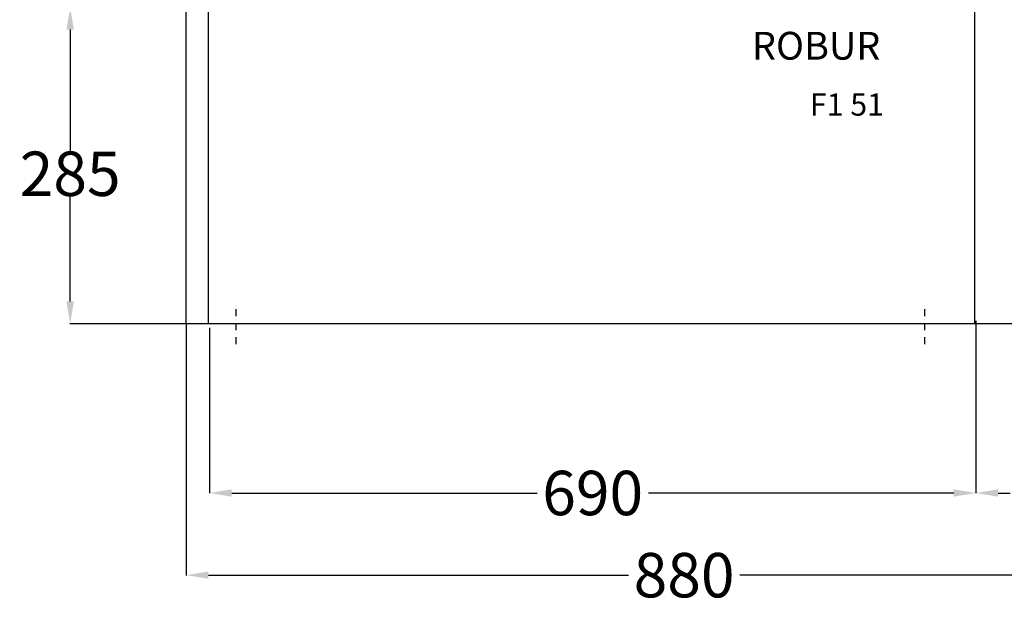
# Model space of a CAD drawing. Extents: x -7504 to 2833, y -8035 to 2280.
# Drawn here: x -6926 to -6040, y -6573 to -6046 of the extents above; entities that cross this region are included whole.
import ezdxf

# ---------------------------------------------------------------- set-up
doc = ezdxf.new("R2010")
doc.units = 0
doc.header["$MEASUREMENT"] = 0
doc.linetypes.add('DASHDOT2', pattern=[0.5, 0.25, -0.125, 0, -0.125])
doc.layers.get('0').update_dxf_attribs({"linetype": 'CONTINUOUS'})
doc.layers.get('DEFPOINTS').update_dxf_attribs({"linetype": 'CONTINUOUS'})
doc.layers.add('WYMIAR', color=253, linetype='CONTINUOUS')
doc.dimstyles.get("Standard").update_dxf_attribs({"dimtxt": 0.18, "dimasz": 0.18, "dimexe": 0.18, "dimexo": 0.0625, "dimgap": 0.09, "dimtad": 0, "dimtih": 1, "dimtoh": 1, "dimdec": 4, "dimzin": 0, "dimdsep": 46, "dimtxsty": 'Standard', "dimcen": 0.09, "dimadec": 0, "dimazin": 0, "dimtfac": 1, "dimtdec": 4, "dimtofl": 0, "dimtmove": 0, "dimatfit": 3, "dimfxl": 0, "dimtolj": 1, "dimtzin": 0, "dimarcsym": 0})

# ---------------------------------------------------------------- blocks, each defined once
blk = doc.blocks.new('*D135')
at = {"layer": 'DEFPOINTS', "color": 0}
for p in [(-6065.14, -6317.53), (-6755.2, -6323.64), (-6065.14, -6472.6)]:
    blk.add_point(p, dxfattribs=at)
at = {"layer": 'WYMIAR', "color": 0, "lineweight": -2}
for p, q in [((-6065.14, -6317.59), (-6065.14, -6472.78)), ((-6755.2, -6323.7), (-6755.2, -6472.78)), ((-6735.2, -6472.6), (-6460.26, -6472.6)), ((-6085.14, -6472.6), (-6360.08, -6472.6))]:
    blk.add_line(p, q, dxfattribs=at)
at = {"layer": 'WYMIAR', "color": 0}
for points in [[(-6735.2, -6469.27), (-6735.2, -6475.94), (-6755.2, -6472.6)], [(-6085.14, -6475.94), (-6085.14, -6469.27), (-6065.14, -6472.6)]]:
    blk.add_solid(points, dxfattribs=at)
at = {"layer": 'WYMIAR', "color": 0, "insert": (-6410.17, -6472.6), "char_height": 40, "attachment_point": 5}
blk.add_mtext('\\A1;690', dxfattribs=at)
blk = doc.blocks.new('*D136')
at = {"layer": 'DEFPOINTS', "color": 0}
for p in [(-6065.14, -6317.53), (-5916.62, -6316.04), (-5916.62, -6472.6)]:
    blk.add_point(p, dxfattribs=at)
at = {"layer": 'WYMIAR', "color": 0, "lineweight": -2}
for p, q in [((-6065.14, -6317.59), (-6065.14, -6472.78)), ((-5916.62, -6316.1), (-5916.62, -6472.78)), ((-6045.14, -6472.6), (-6034.3, -6472.6)), ((-5936.62, -6472.6), (-5947.46, -6472.6))]:
    blk.add_line(p, q, dxfattribs=at)
at = {"layer": 'WYMIAR', "color": 0}
for points in [[(-6045.14, -6469.27), (-6045.14, -6475.94), (-6065.14, -6472.6)], [(-5936.62, -6475.94), (-5936.62, -6469.27), (-5916.62, -6472.6)]]:
    blk.add_solid(points, dxfattribs=at)
at = {"layer": 'WYMIAR', "color": 0, "insert": (-5990.88, -6472.6), "char_height": 40, "attachment_point": 5}
blk.add_mtext('\\A1;150', dxfattribs=at)
blk = doc.blocks.new('*D138')
at = {"layer": 'DEFPOINTS', "color": 0}
for p in [(-6776.13, -6320.06), (-5896.06, -6320.06), (-5896.06, -6546.63)]:
    blk.add_point(p, dxfattribs=at)
at = {"layer": 'WYMIAR', "color": 0, "lineweight": -2}
for p, q in [((-6776.13, -6320.12), (-6776.13, -6546.81)), ((-5896.06, -6320.12), (-5896.06, -6546.81)), ((-6756.13, -6546.63), (-6377.97, -6546.63)), ((-5916.06, -6546.63), (-6277.79, -6546.63))]:
    blk.add_line(p, q, dxfattribs=at)
at = {"layer": 'WYMIAR', "color": 0}
for points in [[(-6756.13, -6543.3), (-6756.13, -6549.97), (-6776.13, -6546.63)], [(-5916.06, -6549.97), (-5916.06, -6543.3), (-5896.06, -6546.63)]]:
    blk.add_solid(points, dxfattribs=at)
at = {"layer": 'WYMIAR', "color": 0, "insert": (-6327.88, -6546.63), "char_height": 40, "attachment_point": 5}
blk.add_mtext('\\A1;880', dxfattribs=at)
blk = doc.blocks.new('*D139')
at = {"layer": 'DEFPOINTS', "color": 0}
for p in [(-6880.7, -6035.06), (-6761.13, -6035.06), (-6776.13, -6320.06)]:
    blk.add_point(p, dxfattribs=at)
at = {"layer": 'WYMIAR', "color": 0, "lineweight": -2}
for p, q in [((-6761.19, -6035.06), (-6880.88, -6035.06)), ((-6880.7, -6055.06), (-6880.7, -6164.92)), ((-6880.7, -6300.06), (-6880.7, -6205.1)), ((-6776.19, -6320.06), (-6880.88, -6320.06))]:
    blk.add_line(p, q, dxfattribs=at)
at = {"layer": 'WYMIAR', "color": 0}
for points in [[(-6877.37, -6055.06), (-6884.03, -6055.06), (-6880.7, -6035.06)], [(-6884.03, -6300.06), (-6877.37, -6300.06), (-6880.7, -6320.06)]]:
    blk.add_solid(points, dxfattribs=at)
at = {"layer": 'WYMIAR', "color": 0, "insert": (-6880.7, -6185.01), "char_height": 40, "attachment_point": 5}
blk.add_mtext('\\A1;285', dxfattribs=at)

msp = doc.modelspace()

# ---------------------------------------------------------------- linework, layer by layer
for p, q in [((-6776.12726, -6320.05675), (-6776.12726, -5520.05675)), ((-6756.12726, -6320.05675), (-6756.12726, -5520.05675)), ((-6066.12726, -6320.05675), (-6066.12726, -5535.05675)), ((-5896.12726, -6320.05675), (-6776.12726, -6320.05675))]:
    msp.add_line(p, q)
at = {"layer": 'WYMIAR', "linetype": 'DASHDOT2', "ltscale": 25}
for p, q in [((-6731.12726, -6338.40148), (-6731.12726, -6301.71201)), ((-6111.12726, -6338.40148), (-6111.12726, -6301.71201))]:
    msp.add_line(p, q, dxfattribs=at)

# ---------------------------------------------------------------- texts
msp.add_text('F1 51', height=20).set_placement((-6214.53784, -6132.63903))
at = {"ltscale": 5, "insert": (-6266.82084, -6057.17022), "char_height": 25, "width": 194.358, "attachment_point": 1}
msp.add_mtext('{\\fBankGothic Md BT|b0|i0|c0|p34;ROBUR}', dxfattribs=at)

# ---------------------------------------------------------------- dimensions: what is measured, and where the dimension line sits
at = {"layer": 'WYMIAR', "color": 8}
dim = msp.add_linear_dim(base=(-6880.69945, -6035.05675), p1=(-6776.12726, -6320.05675), p2=(-6761.12726, -6035.05675), angle=90, text='285', dimstyle='Standard', override={"dimtxt": 40, "dimasz": 20}, dxfattribs=at)
dim.commit()
dim.dimension.update_dxf_attribs({"geometry": '*D139', "text_midpoint": (-6880.69945, -6185.00856), "dimtype": 160})
dim = msp.add_linear_dim(base=(-5896.06476, -6546.6343), p1=(-6776.12726, -6320.05675), p2=(-5896.06476, -6320.05675), text='880', dimstyle='Standard', override={"dimtxt": 40, "dimasz": 20}, dxfattribs=at)
dim.commit()
dim.dimension.update_dxf_attribs({"geometry": '*D138', "text_midpoint": (-6327.8825, -6546.6343), "dimtype": 160})
for base, p1, p2, text, picture, middle in [((-6065.14234, -6472.60469), (-6755.19691, -6323.63888), (-6065.14234, -6317.5322), '690', '*D135', (-6410.16963, -6472.60469)), ((-5916.61597, -6472.60469), (-6065.14234, -6317.5322), (-5916.61597, -6316.03637), '150', '*D136', (-5990.87916, -6472.60469))]:
    dim = msp.add_linear_dim(base=base, p1=p1, p2=p2, text=text, dimstyle='Standard', override={"dimtxt": 40, "dimasz": 20}, dxfattribs=at)
    dim.commit()
    dim.dimension.update_dxf_attribs({"geometry": picture, "text_midpoint": middle})

doc.saveas('drawing.dxf')
